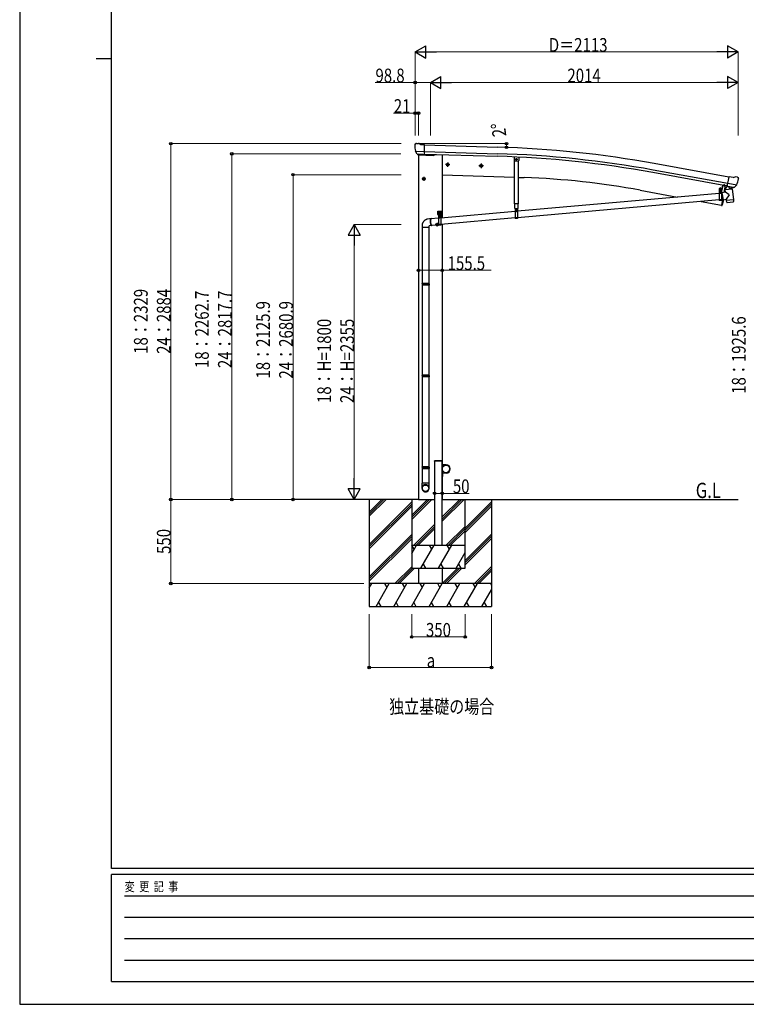
# Model space of a CAD drawing. Units: millimetres. Extents: x 0 to 16820, y 0 to 11880.
# Drawn here: x 0 to 4755, y 0 to 6445 of the extents above; entities that cross this region are included whole.
import ezdxf

# ---------------------------------------------------------------- set-up
doc = ezdxf.new("R2010")
doc.units = ezdxf.units.MM
doc.linetypes.add('YCENTER_1', pattern=[13, 10, -1, 1, -1])
doc.linetypes.add('YHIDDEN_1', pattern=[4, 3, -1])
for name, color, linetype, lineweight in [('FRONT_V1', 7, 'Continuous', 30), ('USER1', 3, 'Continuous', 13), ('YKK_11', 7, 'Continuous', 30), ('YKK_12', 2, 'Continuous', 13), ('YKK_13', 4, 'Continuous', 30), ('YKK_A1', 4, 'Continuous', 30), ('YKK_D', 6, 'Continuous', 13), ('YKK_ZWAK', 7, 'Continuous', 30)]:
    doc.layers.add(name, color=color, linetype=linetype, lineweight=lineweight)
doc.styles.add('text-b', font='extslim2.shx', dxfattribs={"width": 0.8, "bigfont": 'extfont2.shx'})

msp = doc.modelspace()

# ---------------------------------------------------------------- linework, layer by layer
at = {"layer": 'FRONT_V1', "ltscale": 2}
msp.add_line((2714, 5562.2), (2765.1, 5560.4), dxfattribs=at)
at = {"layer": 'YKK_11'}
msp.add_line((4608.1, 5355.4), (4611, 5370.8), dxfattribs=at)
at = {"layer": 'YKK_12'}
msp.add_line((4584.3, 5322.1), (4584.3, 5333.7), dxfattribs=at)
at = {"layer": 'YKK_13'}
for p, q in [((2586.2, 5626.7), (2586.2, 5625.4)), ((2587.2, 5628.8), (2592.3, 5633.7)), ((2595.9, 5635.1), (2609.6, 5634.7)), ((2623, 5628.4), (2610.9, 5634.4)), ((2623, 5628.4), (2649.7, 5627.7)), ((2648, 5562.8), (2649.7, 5627.7)), ((2589.2, 5584.6), (2589.6, 5583.6)), ((2589.3, 5584), (2648.5, 5582.4)), ((2589.6, 5583.6), (2589.7, 5583.4)), ((2601.8, 5565.2), (2589.7, 5583.4)), ((2604.2, 5564), (2612, 5563.8)), ((2606.3, 5564.8), (2605, 5560.1)), ((2605, 5560.1), (2708.5, 5556.5)), ((2612.2, 5563.7), (2612, 5563.8)), ((2637.7, 5563), (2612.2, 5563.7)), ((2638, 5563.1), (2637.7, 5563)), ((2638, 5563.1), (2648, 5562.8)), ((2714.5, 5563.9), (2713.5, 5560.2)), ((3236, 5548), (3235.1, 5523.2)), ((3238, 5520.1), (3235.1, 5523.2)), ((3238, 5520.1), (3262, 5519.3)), ((3262, 5519.3), (3265.1, 5522.2)), ((4630.2, 5353.4), (4641.5, 5417.3)), ((4667.7, 5412.7), (4641.5, 5417.3)), ((4667.7, 5412.7), (4680.8, 5416.2)), ((4695.5, 5413.9), (4682.1, 5416.3)), ((4598.1, 5361.9), (4592, 5328.9)), ((4600.1, 5361.5), (4594, 5328.5)), ((4629.5, 5354.7), (4617, 5338.7)), ((4630.4, 5354.8), (4629.5, 5354.7)), ((4640, 5351.7), (4630.2, 5353.4)), ((4633.6, 5352.5), (4632.1, 5352.8)), ((4691.8, 5362.5), (4633.6, 5372.7)), ((4670.7, 5345.6), (4633.6, 5352.5)), ((4639.7, 5351), (4641.4, 5336.5)), ((4640, 5351.7), (4640.3, 5351.6)), ((4640.3, 5351.6), (4665.4, 5347.1)), ((4675.9, 5346.6), (4691.4, 5362)), ((4691.5, 5362.2), (4691.4, 5362)), ((4692.1, 5363.1), (4691.5, 5362.2)), ((4698.7, 5411.9), (4702.9, 5405.8)), ((4703.4, 5403.6), (4703.2, 5402.4)), ((4576.8, 5307.3), (3257.8, 5190.6)), ((4591.5, 5328.5), (4576.6, 5328.5)), ((4576.6, 5328.5), (4576.6, 5326.5)), ((4591.5, 5326.5), (4576.6, 5326.5)), ((4576.8, 5326.5), (4591.8, 5326.5)), ((4576.8, 5326.5), (4576.8, 5261.5)), ((4578.5, 5328.2), (4590.7, 5328.3)), ((4591.8, 5326.5), (4591.8, 5261.5)), ((4595.1, 5308.9), (4591.8, 5308.6)), ((4618.2, 5315.6), (4594.7, 5310.6)), ((4594.7, 5310.6), (4604.2, 5265.8)), ((4595, 5309), (4595, 5309)), ((4661.8, 5336.4), (4616.3, 5330.8)), ((4618.2, 5315.6), (4616.3, 5330.8)), ((4617, 5338.7), (4617.8, 5331.9)), ((4643.5, 5297.6), (4618.2, 5315.6)), ((4643.5, 5297.6), (4623.8, 5270)), ((4668.3, 5343.5), (4642.9, 5335.7)), ((4659.7, 5340.9), (4660.2, 5337.1)), ((4661.8, 5336.4), (4670.1, 5268.9)), ((4665.4, 5347.1), (4665.6, 5347.2)), ((4673.3, 5345.8), (4665.6, 5347.2)), ((4668.9, 5345.3), (4669, 5344.6)), ((4672.3, 5345.3), (4670.7, 5345.6)), ((4576.8, 5265.1), (3257.8, 5148.4)), ((4591.8, 5261.5), (4576.8, 5261.5)), ((4603.9, 5267.5), (4591.8, 5266.4)), ((4604.2, 5265.8), (4623.8, 5270)), ((4604.2, 5265.8), (4604.2, 5265.8)), ((4624.6, 5263.3), (4623.8, 5270)), ((4624.6, 5263.3), (4647.3, 5266.1)), ((4624.8, 5261.8), (4624.6, 5263.3)), ((4626.3, 5249.4), (4624.8, 5261.8)), ((4626.4, 5249.5), (4626.4, 5249.5)), ((4627, 5248.2), (4627, 5248.2)), ((4628.5, 5247.7), (4649.3, 5250.2)), ((4647.3, 5266.1), (4670.1, 5268.9)), ((4649.3, 5250.2), (4670, 5252.8)), ((4670.1, 5268.9), (4670.2, 5267.4)), ((4670.2, 5267.4), (4670.2, 5267.4)), ((4670.2, 5267.4), (4671.8, 5255)), ((4671.4, 5253.7), (4671.4, 5253.6)), ((4671.7, 5255), (4671.7, 5255)), ((2735.1, 5190.7), (2760.1, 5190.7)), ((2735.1, 5170.7), (2735.1, 5190.7)), ((2735.1, 5170.7), (2738.6, 5170.7)), ((2738.6, 5165.7), (2738.6, 5170.7)), ((2738.6, 5167.7), (2756.6, 5167.7)), ((2738.6, 5165.7), (2756.6, 5165.7)), ((2739.1, 5167.7), (2756.6, 5167.7)), ((2740.1, 5165.7), (2755.1, 5165.7)), ((2740.1, 5165.7), (2740.1, 5100.7)), ((2741.5, 5169.3), (2753.7, 5169.3)), ((2747.6, 5193.2), (2747.6, 5161)), ((3242.8, 5189.2), (2755.1, 5146.1)), ((2755.1, 5165.7), (2755.1, 5100.7)), ((2756.6, 5170.7), (2760.1, 5170.7)), ((2756.6, 5165.7), (2756.6, 5170.7)), ((2760.1, 5170.7), (2760.1, 5190.7)), ((3240.9, 5208.5), (3259.7, 5208.5)), ((3242.8, 5208.5), (3257.8, 5208.5)), ((3242.8, 5208.5), (3242.8, 5143.5)), ((3257.8, 5208.5), (3257.8, 5143.5)), ((2692, 5142.5), (2668.5, 5139.7)), ((2696.7, 5096.8), (2678.6, 5094.6)), ((2740.1, 5144.8), (2690.9, 5140.4)), ((2740.1, 5102.6), (2695.5, 5098.7)), ((2755.1, 5100.7), (2740.1, 5100.7)), ((3242.8, 5147.1), (2755.1, 5103.9)), ((3257.8, 5143.5), (3242.8, 5143.5)), ((2634.6, 5084.6), (2634.6, 4718.2)), ((2676.6, 5084.6), (2676.6, 4718.2)), ((2632.6, 4716.2), (2633.6, 4718.2)), ((2678.6, 4716.2), (2632.6, 4716.2)), ((2632.6, 4716.2), (2632.6, 4708.2)), ((2678.6, 4708.2), (2632.6, 4708.2)), ((2632.6, 4708.2), (2633.6, 4706.2)), ((2677.6, 4718.2), (2633.6, 4718.2)), ((2677.6, 4706.2), (2633.6, 4706.2)), ((2634.6, 4706.2), (2634.6, 4118.1)), ((2676.6, 4706.2), (2676.6, 4118.1)), ((2678.6, 4716.2), (2677.6, 4718.2)), ((2678.6, 4708.2), (2677.6, 4706.2)), ((2678.6, 4716.2), (2678.6, 4708.2)), ((2632.6, 4116.1), (2633.6, 4118.1)), ((2678.6, 4116.1), (2632.6, 4116.1)), ((2632.6, 4116.1), (2632.6, 4108.1)), ((2678.6, 4108.1), (2632.6, 4108.1)), ((2632.6, 4108.1), (2633.6, 4106.1)), ((2677.6, 4118.1), (2633.6, 4118.1)), ((2677.6, 4106.1), (2633.6, 4106.1)), ((2634.6, 4106.1), (2634.6, 3518)), ((2676.6, 4106.1), (2676.6, 3518)), ((2678.6, 4116.1), (2677.6, 4118.1)), ((2678.6, 4108.1), (2677.6, 4106.1)), ((2678.6, 4116.1), (2678.6, 4108.1)), ((2632.6, 3516), (2633.6, 3518)), ((2678.6, 3516), (2632.6, 3516)), ((2632.6, 3516), (2632.6, 3508)), ((2678.6, 3508), (2632.6, 3508)), ((2632.6, 3508), (2633.6, 3506)), ((2677.6, 3518), (2633.6, 3518)), ((2677.6, 3506), (2633.6, 3506)), ((2634.6, 3506), (2634.6, 3412)), ((2634.6, 3506), (2634.6, 3412)), ((2676.6, 3506), (2676.6, 3412)), ((2676.6, 3506), (2676.6, 3412)), ((2678.6, 3516), (2677.6, 3518)), ((2678.6, 3508), (2677.6, 3506)), ((2678.6, 3516), (2678.6, 3508)), ((2632.6, 3377.9), (2632.6, 3412)), ((2678.6, 3412), (2632.6, 3412)), ((2678.6, 3377.9), (2678.6, 3412))]:
    msp.add_line(p, q, dxfattribs=at)
at = {"layer": 'YKK_13', "linetype": 'Continuous', "ltscale": 0.5}
for p, q in [((3265.9, 5546.6), (3265.1, 5522.2)), ((3238.8, 5239.7), (3238.8, 5520.1)), ((3261.8, 5519.3), (3261.8, 5239.7)), ((4616.2, 5360.3), (4607.5, 5313.5)), ((4616.2, 5360.3), (4616.3, 5360.8)), ((4616.3, 5360.8), (4630, 5358.3)), ((3261.8, 5239.7), (3238.8, 5239.7)), ((3240.9, 5208.5), (3240.9, 5239.7)), ((3259.7, 5239.7), (3259.7, 5208.5)), ((4598.9, 5267.1), (4591.9, 5229.5)), ((4592.9, 5229.4), (4591.9, 5229.5)), ((4592.9, 5229.4), (4594, 5229.2)), ((2765.1, 3554.5), (2767.1, 3554.5)), ((2765.1, 3554.5), (2765.1, 3531.8)), ((2767.1, 3531.8), (2767.1, 3554.5)), ((2790.1, 3531.8), (2767.1, 3531.8)), ((2767.1, 3529.8), (2790.1, 3529.8)), ((2765.1, 3454.5), (2765.1, 3477.2)), ((2765.1, 3454.5), (2767.1, 3454.5)), ((2767.1, 3479.2), (2790.1, 3479.2)), ((2767.1, 3477.2), (2767.1, 3454.5)), ((2790.1, 3477.2), (2767.1, 3477.2))]:
    msp.add_line(p, q, dxfattribs=at)
at = {"layer": 'YKK_13', "linetype": 'YCENTER_1'}
for p, q in [((2811.8, 5496.2), (2788.8, 5496.2)), ((2800.3, 5508.7), (2800.3, 5483.6)), ((3031.7, 5488.5), (3008.7, 5488.5)), ((3020.2, 5501), (3020.2, 5476)), ((3259.9, 5529.4), (3240.7, 5529.4)), ((3250.3, 5520.4), (3250.3, 5538.4)), ((2644.1, 5415.7), (2644.1, 5390.7)), ((2655.6, 5403.2), (2632.6, 5403.2)), ((4584.3, 5304.1), (4584.2, 5319.9)), ((2733.4, 5179.2), (2746.9, 5179.2)), ((2740.1, 5172.4), (2740.1, 5185.9)), ((2747.7, 5143.3), (2747.6, 5159.1)), ((2748.4, 5179.2), (2761.9, 5179.2)), ((2755.1, 5172.4), (2755.1, 5185.9)), ((3250.4, 5186.1), (3250.3, 5201.9)), ((2742.6, 5103.2), (2719.6, 5103.2)), ((2731.1, 5115.7), (2731.1, 5090.7)), ((2739.7, 5151.1), (2755.5, 5151.2))]:
    msp.add_line(p, q, dxfattribs=at)
at = {"layer": 'YKK_13', "linetype": 'Continuous'}
for p, q in [((2800.3, 5503.7), (2793.8, 5499.9)), ((2793.8, 5499.9), (2793.8, 5492.4)), ((2793.8, 5492.4), (2800.3, 5488.6)), ((2800.3, 5503.7), (2806.8, 5499.9)), ((2806.8, 5492.4), (2800.3, 5488.6)), ((2806.8, 5499.9), (2806.8, 5492.4)), ((3020.2, 5496), (3013.7, 5492.2)), ((3013.7, 5492.2), (3013.7, 5484.7)), ((3013.7, 5484.7), (3020.2, 5481)), ((3020.2, 5496), (3026.7, 5492.2)), ((3026.7, 5484.7), (3020.2, 5481)), ((3026.7, 5492.2), (3026.7, 5484.7)), ((3248, 5533.4), (3245.7, 5529.4)), ((3248, 5525.4), (3245.7, 5529.4)), ((3252.6, 5533.4), (3248, 5533.4)), ((3252.6, 5525.4), (3248, 5525.4)), ((3254.9, 5529.4), (3252.6, 5533.4)), ((3254.9, 5529.4), (3252.6, 5525.4)), ((2644.1, 5410.7), (2637.6, 5406.9)), ((2637.6, 5406.9), (2637.6, 5399.4)), ((2637.6, 5399.4), (2644.1, 5395.7)), ((2644.1, 5410.7), (2650.6, 5406.9)), ((2650.6, 5399.4), (2644.1, 5395.7)), ((2650.6, 5406.9), (2650.6, 5399.4)), ((4578.5, 5329.7), (4590.7, 5329.8)), ((4578.5, 5328.2), (4578.5, 5329.7)), ((4578.7, 5339.3), (4579.5, 5339.7)), ((4578.7, 5335.2), (4578.7, 5339.3)), ((4578.7, 5335.2), (4579.5, 5334.7)), ((4578.7, 5334.3), (4579.5, 5334.7)), ((4578.8, 5329.7), (4578.7, 5334.3)), ((4590.3, 5329.8), (4578.8, 5329.7)), ((4589.5, 5339.8), (4579.5, 5339.7)), ((4579.5, 5334.7), (4589.5, 5334.8)), ((4589.5, 5334.8), (4579.5, 5334.7)), ((4581.6, 5335.2), (4581.6, 5339.3)), ((4581.7, 5329.7), (4581.6, 5334.3)), ((4582.8, 5312.4), (4581.8, 5312.4)), ((4581.8, 5312.4), (4581.8, 5311.4)), ((4581.8, 5311.4), (4582.8, 5311.4)), ((4584.8, 5314.5), (4583.8, 5314.5)), ((4583.8, 5314.5), (4583.8, 5313.5)), ((4583.8, 5310.5), (4583.8, 5309.5)), ((4583.8, 5309.5), (4584.8, 5309.5)), ((4584.8, 5313.5), (4584.8, 5314.5)), ((4584.8, 5309.5), (4584.8, 5310.5)), ((4586.8, 5312.5), (4585.8, 5312.5)), ((4585.8, 5311.5), (4586.8, 5311.5)), ((4586.8, 5311.5), (4586.8, 5312.5)), ((4587.4, 5335.2), (4587.4, 5339.3)), ((4587.4, 5329.8), (4587.4, 5334.3)), ((4590.2, 5339.4), (4589.5, 5339.8)), ((4590.3, 5335.3), (4589.5, 5334.8)), ((4590.3, 5334.4), (4589.5, 5334.8)), ((4590.3, 5335.3), (4590.2, 5339.4)), ((4590.3, 5329.8), (4590.3, 5334.4)), ((4590.7, 5329.8), (4590.7, 5328.3)), ((2738.8, 5179.6), (2738, 5179.6)), ((2738, 5179.6), (2738, 5178.7)), ((2738, 5178.7), (2738.8, 5178.7)), ((2740.6, 5181.3), (2739.7, 5181.3)), ((2739.7, 5181.3), (2739.7, 5180.5)), ((2739.7, 5177.9), (2739.7, 5177)), ((2739.7, 5177), (2740.6, 5177)), ((2740.6, 5180.5), (2740.6, 5181.3)), ((2740.6, 5177), (2740.6, 5177.9)), ((2741.9, 5179.6), (2741.4, 5179.6)), ((2741.4, 5178.7), (2741.9, 5178.7)), ((2741.4, 5169.3), (2753.9, 5169.3)), ((2741.4, 5167.7), (2741.4, 5169.3)), ((2753.9, 5167.7), (2741.4, 5167.7)), ((2741.5, 5170.8), (2753.7, 5170.8)), ((2741.5, 5169.3), (2741.5, 5170.8)), ((2741.9, 5180.3), (2742.6, 5180.8)), ((2741.9, 5176.2), (2741.9, 5180.3)), ((2741.9, 5176.2), (2742.6, 5175.8)), ((2741.9, 5175.3), (2742.6, 5175.8)), ((2741.9, 5170.8), (2741.9, 5175.3)), ((2753.4, 5170.8), (2741.9, 5170.8)), ((2752.6, 5180.8), (2742.6, 5180.8)), ((2742.6, 5175.8), (2752.6, 5175.8)), ((2752.6, 5175.8), (2742.6, 5175.8)), ((2744.7, 5176.2), (2744.7, 5180.3)), ((2744.7, 5170.8), (2744.7, 5175.3)), ((2750.5, 5176.2), (2750.5, 5180.3)), ((2750.5, 5170.8), (2750.5, 5175.3)), ((2753.4, 5180.3), (2752.6, 5180.8)), ((2753.4, 5176.2), (2752.6, 5175.8)), ((2753.4, 5175.3), (2752.6, 5175.8)), ((2753.4, 5176.2), (2753.4, 5180.3)), ((2753.8, 5179.6), (2753.4, 5179.6)), ((2753.4, 5178.7), (2753.8, 5178.7)), ((2753.4, 5170.8), (2753.4, 5175.3)), ((2753.7, 5170.8), (2753.7, 5169.3)), ((2753.9, 5169.3), (2753.9, 5167.7)), ((2755.6, 5181.3), (2754.7, 5181.3)), ((2754.7, 5181.3), (2754.7, 5180.5)), ((2754.7, 5177.9), (2754.7, 5177)), ((2754.7, 5177), (2755.6, 5177)), ((2755.6, 5180.5), (2755.6, 5181.3)), ((2755.6, 5177), (2755.6, 5177.9)), ((2757.3, 5179.6), (2756.4, 5179.6)), ((2756.4, 5178.7), (2757.3, 5178.7)), ((2757.3, 5178.7), (2757.3, 5179.6)), ((3248.8, 5194.4), (3247.8, 5194.4)), ((3247.8, 5194.4), (3247.8, 5193.4)), ((3247.8, 5193.4), (3248.8, 5193.4)), ((3250.8, 5196.5), (3249.8, 5196.5)), ((3249.8, 5196.5), (3249.8, 5195.5)), ((3249.8, 5192.5), (3249.8, 5191.5)), ((3249.8, 5191.5), (3250.8, 5191.5)), ((3250.8, 5195.5), (3250.8, 5196.5)), ((3250.8, 5191.5), (3250.8, 5192.5)), ((3252.8, 5194.5), (3251.8, 5194.5)), ((3251.8, 5193.5), (3252.8, 5193.5)), ((3252.8, 5193.5), (3252.8, 5194.5)), ((2632.6, 5094.6), (2632.6, 5084.6)), ((2678.6, 5084.6), (2678.6, 5094.6)), ((2687.3, 5129.4), (2687.5, 5131.9)), ((2687.3, 5126.7), (2687.3, 5129.4)), ((2687.4, 5123.9), (2687.3, 5126.7)), ((2687.6, 5121.1), (2687.4, 5123.9)), ((2687.5, 5131.9), (2687.7, 5134.2)), ((2687.9, 5118.2), (2687.6, 5121.1)), ((2687.7, 5134.2), (2688.1, 5136.3)), ((2687.9, 5130.3), (2687.8, 5127.8)), ((2687.8, 5127.8), (2687.8, 5125.1)), ((2687.8, 5125.1), (2687.9, 5122.4)), ((2688.1, 5132.6), (2687.9, 5130.3)), ((2687.9, 5122.4), (2688.2, 5119.6)), ((2688.3, 5115.3), (2687.9, 5118.2)), ((2688.1, 5136.3), (2688.5, 5138.1)), ((2688.4, 5134.7), (2688.1, 5132.6)), ((2688.2, 5119.6), (2688.5, 5116.9)), ((2688.8, 5112.6), (2688.3, 5115.3)), ((2688.8, 5136.5), (2688.4, 5134.7)), ((2688.5, 5138.1), (2689.1, 5139.7)), ((2688.5, 5116.9), (2688.9, 5114.1)), ((2689.4, 5138.1), (2688.8, 5136.5)), ((2689.3, 5109.9), (2688.8, 5112.6)), ((2688.9, 5114.1), (2689.5, 5111.5)), ((2689.1, 5139.7), (2689.7, 5140.9)), ((2690, 5107.4), (2689.3, 5109.9)), ((2690, 5139.3), (2689.4, 5138.1)), ((2689.5, 5111.5), (2690.1, 5109)), ((2689.7, 5140.9), (2690.4, 5141.8)), ((2690.6, 5140.2), (2690, 5139.3)), ((2690.7, 5105.1), (2690, 5107.4)), ((2690.1, 5109), (2690.8, 5106.7)), ((2690.4, 5141.8), (2691.2, 5142.3)), ((2691.4, 5140.7), (2690.6, 5140.2)), ((2691.5, 5103), (2690.7, 5105.1)), ((2690.8, 5106.7), (2691.5, 5104.6)), ((2691.2, 5142.3), (2692, 5142.5)), ((2692.1, 5140.9), (2691.4, 5140.7)), ((2691.5, 5104.6), (2692.3, 5102.8)), ((2692.3, 5101.1), (2691.5, 5103)), ((2692, 5142.5), (2692.8, 5142.3)), ((2693, 5140.7), (2692.1, 5140.9)), ((2692.3, 5102.8), (2693.2, 5101.2)), ((2693.2, 5099.6), (2692.3, 5101.1)), ((2692.8, 5142.3), (2693.7, 5141.8)), ((2693.2, 5140.6), (2693, 5140.7)), ((2693.2, 5101.2), (2694, 5100)), ((2694.1, 5098.4), (2693.2, 5099.6)), ((2693.7, 5141.8), (2694.6, 5140.9)), ((2694, 5100), (2694.9, 5099.1)), ((2695, 5097.5), (2694.1, 5098.4)), ((2694.6, 5140.9), (2694.7, 5140.8)), ((2694.9, 5099.1), (2695.7, 5098.5)), ((2695.8, 5096.9), (2695, 5097.5)), ((2695.7, 5098.5), (2696.5, 5098.4)), ((2696.7, 5096.8), (2695.8, 5096.9)), ((2696.5, 5098.4), (2697.3, 5098.5)), ((2697.5, 5096.9), (2696.7, 5096.8)), ((2697.3, 5098.5), (2697.8, 5098.9)), ((2698.3, 5097.5), (2697.5, 5096.9)), ((2699, 5098.4), (2698.3, 5097.5)), ((2699.3, 5099), (2699, 5098.4)), ((2731.1, 5110.7), (2724.6, 5106.9)), ((2724.6, 5106.9), (2724.6, 5099.4)), ((2724.6, 5099.4), (2731.1, 5095.7)), ((2731.1, 5110.7), (2737.6, 5106.9)), ((2737.6, 5099.4), (2731.1, 5095.7)), ((2737.6, 5106.9), (2737.6, 5099.4)), ((2746.1, 5151.7), (2745.1, 5151.7)), ((2745.1, 5151.7), (2745.1, 5150.7)), ((2745.1, 5150.7), (2746.1, 5150.7)), ((2748.1, 5153.7), (2747.1, 5153.7)), ((2747.1, 5153.7), (2747.1, 5152.7)), ((2747.1, 5149.7), (2747.1, 5148.7)), ((2747.1, 5148.7), (2748.1, 5148.7)), ((2748.1, 5152.7), (2748.1, 5153.7)), ((2748.1, 5148.7), (2748.1, 5149.7)), ((2750.1, 5151.7), (2749.1, 5151.7)), ((2749.1, 5150.7), (2750.1, 5150.7)), ((2750.1, 5150.7), (2750.1, 5151.7)), ((2678.6, 5084.6), (2632.6, 5084.6))]:
    msp.add_line(p, q, dxfattribs=at)
at = {"layer": 'YKK_13', "linetype": 'YHIDDEN_1'}
for p, q in [((4606.4, 5360), (4606.7, 5360.3)), ((4611.4, 5359.1), (4611.2, 5359.5)), ((4576.8, 5324.5), (4591.8, 5324.5)), ((4591.8, 5266), (4576.8, 5266)), ((4591.8, 5263.5), (4576.8, 5263.5)), ((2740.1, 5163.7), (2755.1, 5163.7)), ((3242.8, 5206.5), (3257.8, 5206.5)), ((2755.1, 5105.2), (2740.1, 5105.2)), ((2755.1, 5102.7), (2740.1, 5102.7)), ((3257.8, 5147.9), (3242.8, 5147.9)), ((3257.8, 5145.5), (3242.8, 5145.5))]:
    msp.add_line(p, q, dxfattribs=at)
at = {"layer": 'YKK_13', "linetype": 'YHIDDEN_1', "ltscale": 20}
for p, q in [((2714.8, 3554.5), (2714.9, 3556.5)), ((2765.4, 3554.5), (2714.8, 3554.5)), ((2764.3, 3557.5), (2715.9, 3557.5)), ((2765.4, 3554.5), (2765.3, 3556.5))]:
    msp.add_line(p, q, dxfattribs=at)
at = {"layer": 'YKK_13'}
msp.add_circle((2699.5, 5560.8), 1.5, dxfattribs=at)
at = {"layer": 'YKK_13', "linetype": 'Continuous'}
for centre, radius in [((2800.3, 5496.2), 8.5), ((2800.3, 5496.2), 7.7), ((2800.3, 5496.2), 6.5), ((3020.2, 5488.5), 8.5), ((3020.2, 5488.5), 7.7), ((3020.2, 5488.5), 6.5), ((3250.3, 5529.4), 5), ((3250.3, 5529.4), 4.6), ((3250.3, 5529.4), 4), ((2644.1, 5403.2), 8.5), ((2644.1, 5403.2), 7.7), ((2644.1, 5403.2), 6.5), ((4584.3, 5312), 5.9), ((2747.6, 5151.2), 5.9), ((3250.3, 5194), 5.9), ((2731.1, 5103.2), 8.5), ((2731.1, 5103.2), 7.7), ((2731.1, 5103.2), 6.5)]:
    msp.add_circle(centre, radius, dxfattribs=at)
at = {"layer": 'YKK_13', "linetype": 'Continuous', "ltscale": 0.5}
msp.add_circle((2790.1, 3504.5), 25, dxfattribs=at)
at = {"layer": 'YKK_13'}
for centre, radius, start, end in [((2788.5, 5620), 202.4, 178.49591, 190.08741), ((2595.8, 5630.1), 5, 88.50239, 133.48943), ((2609.6, 5631.7), 3, 63.49591, 88.49591), ((2708.7, 5561.5), 5, 268, 344.5), ((4681.6, 5413.3), 3, 79.99591, 104.99591), ((4694.6, 5409), 5, 34.99591, 79.99591), ((4632.2, 5353.3), 0.5, 224.23754, 259.5), ((4639.1, 5350.9), 0.604, 10.79405, 82.40158), ((4503.9, 5437.6), 202.4, 338.40466, 349.99591), ((4584.3, 5312), 7.5, 360, 180), ((4591.5, 5329), 0.5, 270, 349.5), ((4591.5, 5329), 2.5, 270, 349.5), ((4642.5, 5336.7), 1.03, 191.03431, 292.96103), ((4668, 5344.5), 1, 287, 7), ((4669.4, 5345.4), 0.5, 79.5, 187), ((4672.4, 5345.8), 0.5, 259.5, 294.76246), ((4628.3, 5249.7), 2, 187, 228.3929), ((4628.3, 5249.7), 2, 228.40963, 277), ((4669.8, 5254.8), 2, 277, 325.59037), ((4669.8, 5254.8), 2, 325.61302, 7), ((2747.6, 5151.2), 7.5, 360, 180), ((3250.3, 5194), 7.5, 360, 180)]:
    msp.add_arc(centre, radius, start, end, dxfattribs=at)
at = {"layer": 'YKK_13', "linetype": 'Continuous'}
for centre, radius, start, end in [((4610.3, 5367.2), 8.23, 233.95548, 285.55477), ((4580.2, 5337.2), 2.56, 56.059, 124.82749), ((4580.2, 5337.3), 2.56, 236.059, 304.82749), ((4580.2, 5332.2), 2.56, 56.059, 124.82749), ((4579.5, 5340.2), 0.5, 270.44324, 354.70407), ((4584.5, 5339.8), 4.5, 6.18241, 174.70407), ((4584.5, 5330.2), 9.55, 72.85529, 108.0312), ((4584.4, 5344.3), 9.55, 252.85529, 288.0312), ((4584.6, 5325.2), 9.55, 72.85529, 108.0312), ((4582.8, 5313.4), 1, 270.44324, 0.44324), ((4582.8, 5310.4), 1, 0.44324, 90.44324), ((4585.8, 5313.5), 1, 180.44324, 270.44324), ((4585.8, 5310.5), 1, 90.44324, 180.44324), ((4588.8, 5337.2), 2.56, 56.059, 124.82749), ((4588.8, 5337.3), 2.56, 236.059, 304.82749), ((4588.9, 5332.2), 2.56, 56.059, 124.82749), ((4589.4, 5340.3), 0.5, 186.18241, 270.44324), ((2740.1, 5179.2), 4.75, 45.00995, 291.31365), ((2738.8, 5180.5), 0.86, 270, 0), ((2738.8, 5177.9), 0.86, 0, 90), ((2741.4, 5180.5), 0.86, 180, 270), ((2741.4, 5177.9), 0.86, 90, 180), ((2743.3, 5178.2), 2.56, 55.61575, 124.38425), ((2743.3, 5178.3), 2.56, 235.61575, 304.38425), ((2743.3, 5173.2), 2.56, 55.61575, 124.38425), ((2742.6, 5181.3), 0.5, 270, 354.26083), ((2747.6, 5180.8), 4.5, 5.73917, 174.26083), ((2747.6, 5171.2), 9.55, 72.41205, 107.58795), ((2747.6, 5185.3), 9.55, 252.41205, 287.58795), ((2747.6, 5166.2), 9.55, 72.41205, 107.58795), ((2752, 5178.2), 2.56, 55.61575, 124.38425), ((2752, 5178.3), 2.56, 235.61575, 304.38425), ((2752, 5173.2), 2.56, 55.61575, 124.38425), ((2755.1, 5179.2), 4.75, 248.68635, 134.99005), ((2752.6, 5181.3), 0.5, 185.73917, 270), ((2753.8, 5180.5), 0.86, 270, 0), ((2753.8, 5177.9), 0.86, 0, 90), ((2756.4, 5180.5), 0.86, 180, 270), ((2756.4, 5177.9), 0.86, 90, 180), ((3248.8, 5195.4), 1, 270.44324, 0.44324), ((3248.8, 5192.4), 1, 0.44324, 90.44324), ((3251.8, 5195.5), 1, 180.44324, 270.44324), ((3251.8, 5192.5), 1, 90.44324, 180.44324), ((2746.1, 5152.7), 1, 270.44324, 0.44324), ((2746.1, 5149.7), 1, 0.44324, 90.44324), ((2749.1, 5152.7), 1, 180.44324, 270.44324), ((2749.1, 5149.7), 1, 90.44324, 180.44324)]:
    msp.add_arc(centre, radius, start, end, dxfattribs=at)
at = {"layer": 'YKK_13', "linetype": 'Continuous', "ltscale": 0.5}
for centre, radius, start, end in [((3745.6, 5522.2), 900, 349.27919, 349.46815), ((4629.9, 5357.8), 0.5, 349.46815, 79.5), ((4594.4, 5232.2), 3, 261.5, 341.13919), ((3745.6, 5522.2), 900, 341.13919, 343.51062), ((2767.1, 3531.8), 2, 180, 270), ((2790.1, 3504.5), 27.3, 270, 90), ((2790.1, 3504.5), 25.3, 270, 90), ((2767.1, 3477.2), 2, 90, 180)]:
    msp.add_arc(centre, radius, start, end, dxfattribs=at)
at = {"layer": 'YKK_13', "linetype": 'YHIDDEN_1', "ltscale": 20}
for centre, start, end in [((2715.9, 3556.5), 90, 176.99994), ((2764.3, 3556.5), 3.00011, 90)]:
    msp.add_arc(centre, 1, start, end, dxfattribs=at)
at = {"layer": 'YKK_13'}
for centre, major_axis, ratio, start_param, end_param in [((2589.2, 5626.6), (-2.62, -1.47), 0.997474, 4.96062, 5.746529), ((2581.6, 5630.5), (15.1, 4.4), 0.101033, 0.307812, 0.308043), ((2604.3, 5566.9), (-1.46, -2.63), 0.997631, 5.80419, 6.600612), ((2604.4, 5567.1), (3.36, 2.38), 0.650902, 4.095823, 4.168633), ((2604.3, 5567), (-1.46, -2.63), 0.997631, 0.390237, 0.478995), ((4700.5, 5404.1), (1.73, -2.47), 0.99628, 0.783535, 1.570796), ((2655.6, 3379.6), (-23, 0), 0.996195, 3.141593, 6.283185), ((2655.6, 3377.9), (-23, 0), 0.996195, 3.141593, 6.283185), ((2655.6, 3377.9), (0, -23.4), 0.981806, 4.712389, 7.853982)]:
    msp.add_ellipse(centre, major_axis=major_axis, ratio=ratio, start_param=start_param, end_param=end_param, dxfattribs=at)
at = {"layer": 'YKK_13', "extrusion": (1e-16, 0, -1)}
msp.add_ellipse((4673.8, 5348.8), major_axis=(0.9, -2.87), ratio=0.997631, start_param=0.390237, end_param=0.478995, dxfattribs=at)
at = {"layer": 'YKK_13', "extrusion": (0, 0, -1)}
for centre, major_axis, ratio, start_param, end_param in [((4673.7, 5348.9), (-2.82, 3), 0.650902, 4.095823, 4.168633), ((4673.8, 5348.7), (0.9, -2.87), 0.997631, 5.80419, 6.600612)]:
    msp.add_ellipse(centre, major_axis=major_axis, ratio=ratio, start_param=start_param, end_param=end_param, dxfattribs=at)
at = {"layer": 'YKK_13'}
msp.add_ellipse((2655.6, 3377.9), major_axis=(21, 0), ratio=0.996195, dxfattribs=at)
at = {"layer": 'YKK_13', "linetype": 'Continuous'}
msp.add_open_spline([(2668.5, 5139.7), (2667.2, 5139.5), (2664.2, 5138.8), (2659.6, 5137.1), (2654.8, 5134.7), (2650.4, 5131.8), (2646.4, 5128.3), (2642.9, 5124.5), (2639.8, 5120.2), (2637.2, 5115.6), (2635.1, 5110.7), (2633.7, 5105.5), (2632.7, 5100.1), (2632.7, 5096.5), (2632.6, 5094.6)], degree=3, knots=[0.2790948, 0.2790948, 0.2790948, 0.2790948, 0.3253646, 0.3875491, 0.4489035, 0.5097501, 0.5703099, 0.6307475, 0.6911972, 0.7517962, 0.8127183, 0.8741828, 0.9364908, 1, 1, 1, 1], dxfattribs=at)
at = {"layer": 'YKK_A1', "ltscale": 5}
for p, q in [((2649.6, 5625.6), (3127.4, 5611.1)), ((2648, 5565.6), (3125.6, 5551.1)), ((2648.5, 5582.5), (3126.1, 5567.9)), ((2815.3, 5495.6), (2785.3, 5496.7)), ((2800.9, 5511.1), (2799.8, 5481.2)), ((3035.2, 5488), (3005.2, 5489)), ((3020.7, 5503.5), (3019.7, 5473.5)), ((4641.1, 5415.1), (4152.6, 5503.4)), ((4630.7, 5356), (4141.9, 5444.4)), ((4633.6, 5372.6), (4144.9, 5460.9))]:
    msp.add_line(p, q, dxfattribs=at)
at = {"layer": 'YKK_A1', "ltscale": 2}
for p, q in [((2609.6, 5559.9), (2609.6, 3304.5)), ((2765.1, 5560.4), (2765.1, 5147.1)), ((2765.1, 5104.9), (2765.1, 3304.5)), ((2609.6, 2854.5), (2609.6, 2754.5)), ((2765.1, 2854.5), (2765.1, 2754.5)), ((2765.1, 2754.5), (2609.6, 2754.5))]:
    msp.add_line(p, q, dxfattribs=at)
at = {"layer": 'YKK_A1'}
for p, q in [((2765.1, 5430.3), (3238.8, 5413.8)), ((3261.8, 5413), (3301.7, 5411.6)), ((4616.3, 5360.8), (4607.5, 5313.5)), ((4061.1, 5328.4), (4305, 5283.2)), ((4459, 5254.7), (4592, 5230)), ((4598.9, 5267.1), (4592, 5230)), ((2765.1, 3554.5), (2715.1, 3554.5)), ((2609.1, 3304.5), (1799.4, 3304.5)), ((2287.4, 3304.5), (2287.4, 2604.5)), ((2765.1, 3304.5), (4701.4, 3304.5)), ((3087.4, 3304.5), (3087.4, 2604.5))]:
    msp.add_line(p, q, dxfattribs=at)
at = {"layer": 'YKK_A1', "ltscale": 20}
for p, q in [((2715.1, 3554.5), (2715.1, 3004.5)), ((2765.1, 3004.5), (2765.1, 3554.5)), ((2565.1, 3304.5), (2565.1, 2854.5)), ((2565.1, 3202.1), (2667.5, 3304.5)), ((2565.1, 3188), (2681.6, 3304.5)), ((2565.1, 3173.8), (2695.8, 3304.5)), ((2609.1, 3304.5), (2715.1, 3304.5)), ((2765.1, 3161.7), (2907.9, 3304.5)), ((2765.1, 3175.9), (2893.7, 3304.5)), ((2765.1, 3190), (2879.6, 3304.5)), ((2915.1, 2854.5), (2915.1, 3304.5)), ((2579.6, 3004.5), (2715.1, 3140)), ((2593.7, 3004.5), (2715.1, 3125.9)), ((2607.9, 3004.5), (2715.1, 3111.7)), ((2791.7, 3004.5), (2915.1, 3127.9)), ((2805.9, 3004.5), (2915.1, 3113.7)), ((2820, 3004.5), (2915.1, 3099.6)), ((2565.1, 2951.4), (2595.8, 3004.5)), ((2565.1, 3004.5), (2915.1, 3004.5)), ((2580.8, 2978.5), (2565.8, 3004.5)), ((2624.7, 2854.5), (2711.3, 3004.5)), ((2696.3, 2978.5), (2681.3, 3004.5)), ((2740.1, 2854.5), (2826.7, 3004.5)), ((2811.7, 2978.5), (2796.7, 3004.5)), ((2855.6, 2854.5), (2915.1, 2957.6)), ((2565.1, 2854.5), (2915.1, 2854.5)), ((2639.7, 2880.5), (2654.7, 2854.5)), ((2755.1, 2880.5), (2770.1, 2854.5)), ((2870.6, 2880.5), (2885.6, 2854.5))]:
    msp.add_line(p, q, dxfattribs=at)
at = {"layer": 'YKK_A1', "linetype": 'Continuous'}
for p, q in [((2287.4, 3194.1), (2397.7, 3304.5)), ((2287.4, 3208.3), (2383.6, 3304.5)), ((2287.4, 3222.4), (2369.4, 3304.5)), ((2287.4, 3010.3), (2565.1, 3288)), ((2915.1, 3117.6), (3087.4, 3289.8)), ((2287.4, 2996.2), (2565.1, 3273.9)), ((2287.4, 2982), (2565.1, 3259.8)), ((2915.1, 3103.4), (3087.4, 3275.7)), ((2915.1, 3089.3), (3087.4, 3261.5)), ((2287.4, 2798.2), (2565.1, 3075.9)), ((2287.4, 2784), (2565.1, 3061.8)), ((2287.4, 2769.9), (2565.1, 3047.6)), ((2915.1, 2905.4), (3087.4, 3077.7)), ((2915.1, 2891.3), (3087.4, 3063.5)), ((2915.1, 2877.1), (3087.4, 3049.4)), ((2455.8, 2754.5), (2565.1, 2863.8)), ((2470, 2754.5), (2570, 2854.5)), ((2484.1, 2754.5), (2584.1, 2854.5)), ((2764.2, 2754.5), (2864.2, 2854.5)), ((2778.3, 2754.5), (2878.3, 2854.5)), ((2792.5, 2754.5), (2892.5, 2854.5)), ((2976.3, 2754.5), (3087.4, 2865.5)), ((2990.5, 2754.5), (3087.4, 2851.4)), ((3004.6, 2754.5), (3087.4, 2837.3)), ((3087.4, 2754.5), (2287.4, 2754.5)), ((2287.4, 2727), (2303.3, 2754.5)), ((2332.1, 2604.5), (2418.7, 2754.5)), ((2403.7, 2728.5), (2388.7, 2754.5)), ((2447.6, 2604.5), (2534.2, 2754.5)), ((2519.2, 2728.5), (2504.2, 2754.5)), ((2563.1, 2604.5), (2649.7, 2754.5)), ((2634.7, 2728.5), (2619.7, 2754.5)), ((2678.5, 2604.5), (2765.1, 2754.5)), ((2750.1, 2728.5), (2735.1, 2754.5)), ((2794, 2604.5), (2880.6, 2754.5)), ((2865.6, 2728.5), (2850.6, 2754.5)), ((2909.5, 2604.5), (2996.1, 2754.5)), ((2966.1, 2754.5), (2981.1, 2728.5)), ((3024.9, 2604.5), (3087.4, 2712.6)), ((3081.5, 2754.5), (3087.4, 2744.4)), ((2287.4, 2604.5), (3087.4, 2604.5)), ((2347.1, 2630.5), (2362.1, 2604.5)), ((2462.6, 2630.5), (2477.6, 2604.5)), ((2578.1, 2630.5), (2593.1, 2604.5)), ((2693.5, 2630.5), (2708.5, 2604.5)), ((2809, 2630.5), (2824, 2604.5)), ((2924.5, 2630.5), (2939.5, 2604.5)), ((3039.9, 2630.5), (3054.9, 2604.5))]:
    msp.add_line(p, q, dxfattribs=at)
at = {"layer": 'YKK_A1', "ltscale": 5}
for centre in [(2800.3, 5496.2), (3020.2, 5488.5)]:
    msp.add_circle(centre, 5, dxfattribs=at)
for centre, radius, start, end in [((2915.7, -1340.3), 6954.6, 79.75513, 88.25513), ((2915.7, -1340.3), 6894.6, 79.75513, 88.25513), ((2915.7, -1340.3), 6911.4, 79.75513, 88.25513), ((3121.8, 260.7), 5154, 79.5, 88)]:
    msp.add_arc(centre, radius, start, end, dxfattribs=at)
at = {"layer": 'YKK_D', "lineweight": -2}
for p, q in [((2588.6, 6233.5), (2657.8, 6273.5)), ((2657.8, 6193.5), (2657.8, 6273.5)), ((4701.4, 6233.5), (4632.1, 6273.5)), ((4632.1, 6273.5), (4632.1, 6193.5)), ((2588.6, 6233.5), (2657.8, 6193.5)), ((2588.6, 6233.5), (2727.1, 6233.5)), ((4701.4, 6233.5), (4562.8, 6233.5)), ((4701.4, 6233.5), (4632.1, 6193.5)), ((2687.4, 6033.5), (2756.7, 6073.5)), ((2756.7, 5993.5), (2756.7, 6073.5)), ((4701.4, 6033.5), (4632.1, 6073.5)), ((4632.1, 6073.5), (4632.1, 5993.5)), ((2687.4, 6033.5), (2756.7, 5993.5)), ((2687.4, 6033.5), (2825.9, 6033.5)), ((4701.4, 6033.5), (4562.8, 6033.5)), ((4701.4, 6033.5), (4632.1, 5993.5)), ((2188.6, 5104.8), (2148.6, 5035.5)), ((2188.6, 5104.8), (2228.6, 5035.5)), ((2188.6, 5104.8), (2188.6, 4966.2)), ((2148.6, 5035.5), (2228.6, 5035.5)), ((2188.6, 3304.5), (2188.6, 3443)), ((2188.6, 3304.5), (2148.6, 3373.8)), ((2228.6, 3373.8), (2148.6, 3373.8)), ((2188.6, 3304.5), (2228.6, 3373.8))]:
    msp.add_line(p, q, dxfattribs=at)
at = {"layer": 'YKK_D'}
for p, q in [((2588.6, 5685.9), (2588.6, 6234.5)), ((2668.6, 6233.5), (4621.4, 6233.5)), ((4701.4, 5686.9), (4701.4, 6234.5)), ((2588.6, 6033.5), (2327, 6033.5)), ((2588.6, 5942), (2588.6, 6034.5)), ((2687.4, 6033.5), (2588.6, 6033.5)), ((2687.4, 5685.9), (2687.4, 6034.5)), ((2687.4, 5942), (2687.4, 6034.5)), ((2767.4, 6033.5), (4621.4, 6033.5)), ((4701.4, 5686.9), (4701.4, 6034.5)), ((2588.6, 5833.5), (2447, 5833.5)), ((2588.6, 5685.9), (2588.6, 5834.5)), ((2609.6, 5833.5), (2588.6, 5833.5)), ((2609.6, 5685.9), (2609.6, 5834.5)), ((2496, 5633.5), (987.6, 5633.5)), ((988.6, 3304.5), (988.6, 5633.5)), ((2603.5, 5633.5), (3186.7, 5633.5)), ((3128.4, 5611), (3186.4, 5609.3)), ((2495, 5567.2), (1387.6, 5567.2)), ((1388.6, 5567.2), (1388.6, 3304.5)), ((2496, 5430.3), (1787.6, 5430.3)), ((1788.6, 5430.3), (1788.6, 3304.5)), ((2496.1, 5104.8), (2187.6, 5104.8)), ((2188.6, 3384.5), (2188.6, 5024.8)), ((2609.6, 4804.8), (2765.1, 4804.8)), ((2765.1, 4804.8), (3084.3, 4804.8)), ((2715.1, 3365.6), (2715.1, 3343.5)), ((2765.1, 3389.4), (2765.1, 3343.5)), ((2496, 3304.5), (987.6, 3304.5)), ((2066.5, 3304.5), (1387.6, 3304.5)), ((2054.1, 3304.5), (1787.6, 3304.5)), ((2715.1, 3344.5), (2765.1, 3344.5)), ((2765.1, 3344.5), (2941.4, 3344.5)), ((2565.1, 2554.5), (2565.1, 2403.5)), ((2915.1, 2554.5), (2915.1, 2403.5)), ((2565.1, 2404.5), (2915.1, 2404.5))]:
    msp.add_line(p, q, dxfattribs=at)
at = {"layer": 'YKK_D', "ltscale": 25}
for p, q in [((2251.7, 3304.5), (987.6, 3304.5)), ((988.6, 3304.5), (988.6, 2754.5)), ((2251.7, 2754.5), (987.6, 2754.5)), ((2287.4, 2553.5), (2287.4, 2203.5)), ((3087.4, 2553.5), (3087.4, 2203.5)), ((2287.4, 2204.5), (3087.4, 2204.5))]:
    msp.add_line(p, q, dxfattribs=at)
at = {"layer": 'YKK_D', "linetype": 'ByBlock', "lineweight": -2}
for centre in [(2588.6, 6033.5), (2588.6, 5833.5), (2609.6, 5833.5), (988.6, 5633.5), (3185.4, 5609.3), (3185.7, 5633.5), (1388.6, 5567.2), (1788.6, 5430.3), (2609.6, 4804.8), (2765.1, 4804.8), (2715.1, 3344.5), (2765.1, 3344.5), (988.6, 3304.5), (988.6, 3304.5), (1388.6, 3304.5), (1788.6, 3304.5), (988.6, 2754.5), (2565.1, 2404.5), (2915.1, 2404.5), (2287.4, 2204.5), (3087.4, 2204.5)]:
    msp.add_circle(centre, 8.5, dxfattribs=at)
at = {"layer": 'YKK_D'}
msp.add_arc((2391.8, 5633.5), 794, 358.25513, 360, dxfattribs=at)
at = {"layer": 'YKK_ZWAK'}
for p, q in [((0, 11880), (0, 0)), ((600, 890), (600, 11490)), ((500, 6190), (600, 6190)), ((16200, 890), (600, 890)), ((5800, 850), (600, 850)), ((600, 150), (600, 850)), ((685, 710), (5700, 710)), ((685, 570), (5700, 570)), ((685, 430), (5700, 430)), ((685, 290), (5700, 290)), ((600, 150), (5800, 150)), ((0, 0), (16820, 0))]:
    msp.add_line(p, q, dxfattribs=at)

# ---------------------------------------------------------------- texts
at = {"layer": 'USER1', "style": 'text-b', "width": 0.8}
for s, height, p in [('G.L', 100, (4423.8, 3313.8)), ('独立基礎の場合', 90, (2417.8, 1903.4))]:
    msp.add_text(s, height=height, dxfattribs=at).set_placement(p)
at = {"layer": 'YKK_D', "style": 'text-b', "width": 0.8}
for s, p in [('D＝2113', (3462.6, 6234.5)), ('98.8', (2328, 6034.5)), ('2014', (3584, 6034.5)), ('21', (2448, 5834.5)), ('155.5', (2800.1, 4805.8)), ('50', (2834.5, 3345.8)), ('350', (2658.5, 2405.8)), ('a', (2663.4, 2205.5))]:
    msp.add_text(s, height=90, dxfattribs=at).set_placement(p)
for s, rotation, p in [('2°', 97.48367, (3184.9, 5684.4)), ('18：2329', 90, (837.6, 4257.8)), ('24：2884', 90, (987.6, 4257.8)), ('18：2262.7', 90, (1237.6, 4164.6)), ('24：2817.7', 90, (1387.6, 4164.6)), ('18：2125.9', 90, (1637.6, 4096.2)), ('24：2680.9', 90, (1787.6, 4096.2)), ('18：H=1800', 90, (2037.6, 3935.8)), ('24：H=2355', 90, (2187.6, 3935.8)), ('18：1925.6', 90, (4750.4, 3996.1)), ('550', 90, (987.6, 2947.9))]:
    msp.add_text(s, height=90, rotation=rotation, dxfattribs=at).set_placement(p)
at = {"layer": 'YKK_ZWAK', "style": 'text-b', "width": 0.8}
msp.add_text('変  更  記  事', height=60, dxfattribs=at).set_placement((687.4, 740))

doc.saveas('drawing.dxf')
